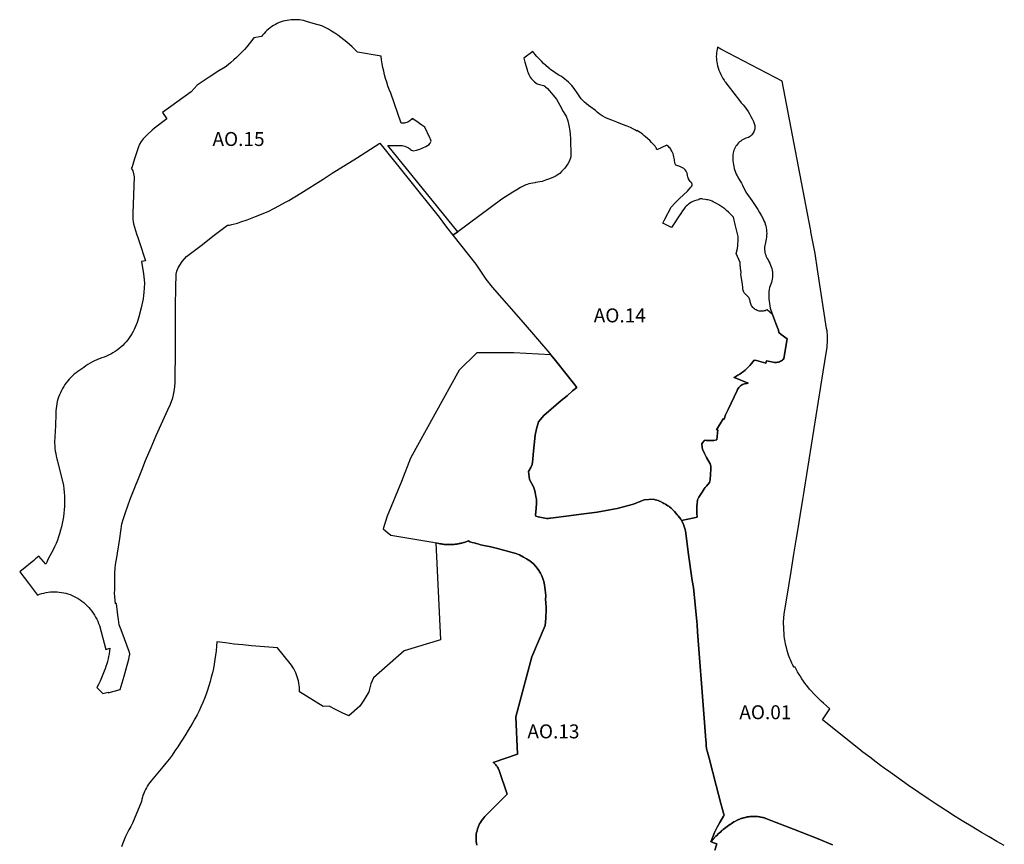
# Model space of a CAD drawing. Units: metres. Extents: x 577492 to 588069, y 4788533 to 4798017.
# Drawn here: x 580123 to 580829, y 4796457 to 4797049 of the extents above; entities that cross this region are included whole.
import ezdxf
from ezdxf.enums import TextEntityAlignment as Align

# ---------------------------------------------------------------- set-up
doc = ezdxf.new("R2010")
doc.units = ezdxf.units.M
doc.layers.add('EREMUAK_AMBITOS', color=190, linetype='Continuous')
doc.layers.add('EREMUAK_AMBITOS_TXT', color=190, linetype='Continuous')
doc.styles.add('Legend', font='calibri.ttf')

# ---------------------------------------------------------------- blocks, each defined once
blk = doc.blocks.new('EtiqAU')
at = {"style": 'Legend'}
blk.add_attdef('CODIGO', text='', height=10, dxfattribs=at).set_placement((-0.14, 0.06), align=Align.MIDDLE_CENTER)

msp = doc.modelspace()

# ---------------------------------------------------------------- linework, layer by layer
at = {"layer": 'EREMUAK_AMBITOS'}
for points in [[(580436.95, 4796896.67), (580386.82, 4796958.41), (580396.17, 4796958.54), (580397.11, 4796958.4), (580398.05, 4796958.2), (580398.96, 4796957.94), (580399.85, 4796957.61), (580400.73, 4796957.22), (580401.57, 4796956.77), (580402.37, 4796956.26), (580403.14, 4796955.7), (580403.87, 4796955.08), (580405.25, 4796954.72), (580407.46, 4796955.18), (580409.82, 4796955.89), (580414.13, 4796957.7), (580415.31, 4796958.44), (580416.42, 4796959.24), (580416.9, 4796959.9), (580417.06, 4796960.2), (580417.58, 4796961.05), (580417.78, 4796961.54), (580417.74, 4796962.3), (580417.45, 4796963.03), (580416.99, 4796963.88), (580413.37, 4796971.68), (580411.22, 4796973.13), (580411.21, 4796973.13), (580406.81, 4796976.1), (580406.8, 4796976.1), (580404.26, 4796977.81), (580403.74, 4796977.18), (580403.15, 4796976.6), (580402.52, 4796976.08), (580401.84, 4796975.63), (580401.12, 4796975.25), (580400.37, 4796974.93), (580399.59, 4796974.7), (580398.79, 4796974.54), (580397.98, 4796974.45), (580397.16, 4796974.45), (580396.35, 4796974.53), (580388.84, 4796996.05), (580387.83, 4796998.6), (580386.89, 4797001.17), (580386.02, 4797003.77), (580385.22, 4797006.4), (580384.49, 4797009.04), (580383.84, 4797011.7), (580383.25, 4797014.38), (580382.74, 4797017.07), (580382.3, 4797019.78), (580381.94, 4797022.49), (580365.12, 4797025.34), (580363.25, 4797027.24), (580361.31, 4797029.09), (580359.33, 4797030.88), (580357.3, 4797032.61), (580355.23, 4797034.29), (580353.1, 4797035.91), (580350.93, 4797037.47), (580348.72, 4797038.96), (580346.47, 4797040.4), (580344.18, 4797041.76), (580341.84, 4797043.07), (580339.48, 4797044.31), (580333.24, 4797045.82), (580329.27, 4797047.24), (580327.83, 4797047.65), (580326.39, 4797048), (580324.92, 4797048.27), (580323.45, 4797048.47), (580321.96, 4797048.6), (580320.48, 4797048.66), (580318.99, 4797048.65), (580317.5, 4797048.56), (580316.03, 4797048.41), (580314.55, 4797048.18), (580313.09, 4797047.89), (580311.65, 4797047.52), (580310.23, 4797047.08), (580308.83, 4797046.58), (580307.45, 4797046.01), (580306.14, 4797045.29), (580304.87, 4797044.52), (580303.62, 4797043.69), (580302.42, 4797042.81), (580301.26, 4797041.88), (580300.14, 4797040.89), (580299.05, 4797039.86), (580298.02, 4797038.79), (580297.03, 4797037.67), (580296.1, 4797036.5), (580290.67, 4797035.62), (580289.09, 4797033.47), (580287.44, 4797031.37), (580285.73, 4797029.3), (580283.96, 4797027.29), (580282.14, 4797025.33), (580280.27, 4797023.42), (580278.34, 4797021.57), (580276.35, 4797019.77), (580274.32, 4797018.03), (580272.24, 4797016.35), (580270.1, 4797014.73), (580265.64, 4797011.91), (580258.68, 4797007.42), (580250.1, 4797001.73), (580247.87, 4796999.38), (580245.74, 4796997.03), (580225.23, 4796982.06), (580228.24, 4796977.69), (580219.57, 4796970.96), (580217.83, 4796969.46), (580214.47, 4796966.38), (580211.42, 4796963.26), (580209.96, 4796961.41), (580208.74, 4796959.51), (580207.88, 4796957.44), (580207.18, 4796955.27), (580205.2, 4796948.88), (580203.09, 4796942.46), (580202.76, 4796942.25), (580204, 4796940.42), (580204.89, 4796935.99), (580203.98, 4796909.97), (580203.89, 4796908.05), (580203.88, 4796906.23), (580203.95, 4796905.31), (580204.13, 4796904), (580204.48, 4796902.3), (580205.05, 4796899.97), (580205.79, 4796897.47), (580206.64, 4796895.02), (580207.45, 4796892.51), (580208.37, 4796889.71), (580213.07, 4796875.68), (580210.17, 4796875.39), (580211.48, 4796866.52), (580212.09, 4796862.07), (580212.26, 4796859.81), (580211.78, 4796853.08), (580211.55, 4796850.83), (580211.35, 4796848.54), (580210.95, 4796846.37), (580209.83, 4796841.98), (580208.2, 4796835.74), (580206.95, 4796831.54), (580206.37, 4796829.87), (580205.71, 4796828.22), (580204.97, 4796826.61), (580204.17, 4796825.02), (580203.3, 4796823.48), (580202.36, 4796821.98), (580201.35, 4796820.52), (580200.28, 4796819.11), (580199.15, 4796817.74), (580197.95, 4796816.43), (580196.71, 4796815.17), (580195.41, 4796813.97), (580194.05, 4796812.83), (580192.64, 4796811.75), (580191.19, 4796810.73), (580189.69, 4796809.78), (580188.16, 4796808.9), (580186.58, 4796808.09), (580184.97, 4796807.34), (580183.33, 4796806.67), (580181.59, 4796806.15), (580179.88, 4796805.55), (580178.19, 4796804.88), (580176.52, 4796804.13), (580174.9, 4796803.32), (580173.31, 4796802.44), (580171.76, 4796801.5), (580170.25, 4796800.48), (580168.78, 4796799.41), (580167.36, 4796798.27), (580165.94, 4796797.4), (580164.56, 4796796.46), (580163.21, 4796795.47), (580161.92, 4796794.43), (580160.67, 4796793.32), (580159.47, 4796792.15), (580158.33, 4796790.94), (580157.23, 4796789.67), (580156.2, 4796788.36), (580155.23, 4796787.01), (580154.32, 4796785.61), (580153.47, 4796784.17), (580152.67, 4796782.7), (580151.96, 4796781.19), (580151.3, 4796779.66), (580150.71, 4796778.09), (580150.19, 4796776.5), (580149.75, 4796774.89), (580149.38, 4796773.27), (580149.07, 4796771.62), (580148.84, 4796769.97), (580148.68, 4796768.31), (580148.6, 4796766.64), (580148.59, 4796764.97), (580148.31, 4796752.37), (580148.09, 4796750.52), (580147.93, 4796748.66), (580147.86, 4796746.8), (580147.86, 4796744.95), (580147.93, 4796743.08), (580148.08, 4796741.23), (580148.31, 4796739.38), (580148.62, 4796737.54), (580149, 4796735.71), (580149.46, 4796733.91), (580149.99, 4796732.12), (580154.19, 4796714.76), (580154.5, 4796712.28), (580154.74, 4796709.79), (580154.9, 4796707.3), (580154.98, 4796704.8), (580154.98, 4796702.3), (580154.9, 4796699.8), (580154.73, 4796697.3), (580154.5, 4796694.82), (580154.18, 4796692.34), (580153.79, 4796689.87), (580153.31, 4796687.42), (580152.76, 4796684.98), (580152.13, 4796682.56), (580151.42, 4796680.16), (580150.64, 4796677.79), (580149.78, 4796675.44), (580148.85, 4796673.12), (580147.85, 4796670.83), (580146.78, 4796668.61), (580146.77, 4796668.57), (580145.62, 4796666.35), (580144.4, 4796664.17), (580143.11, 4796662.03), (580142.24, 4796659.82), (580141.58, 4796658.35), (580136.42, 4796664.1), (580134.03, 4796662.15), (580132.88, 4796661.01), (580122.78, 4796652.9), (580128.99, 4796644.77), (580135.58, 4796636.15), (580137.07, 4796636.71), (580138.59, 4796637.19), (580140.12, 4796637.6), (580141.68, 4796637.93), (580143.25, 4796638.19), (580144.84, 4796638.37), (580146.43, 4796638.47), (580148.02, 4796638.49), (580149.61, 4796638.43), (580151.2, 4796638.3), (580152.78, 4796638.08), (580154.35, 4796637.79), (580155.9, 4796637.43), (580157.42, 4796636.98), (580158.93, 4796636.46), (580160.41, 4796635.87), (580161.86, 4796635.21), (580163.28, 4796634.47), (580164.64, 4796633.67), (580166.05, 4796632.74), (580167.41, 4796631.75), (580168.72, 4796630.7), (580169.98, 4796629.58), (580171.19, 4796628.42), (580172.35, 4796627.19), (580173.44, 4796625.92), (580174.48, 4796624.6), (580175.45, 4796623.23), (580176.37, 4796621.82), (580177.22, 4796620.37), (580178, 4796618.88), (580178.71, 4796617.36), (580179.36, 4796615.8), (580179.93, 4796614.22), (580184.59, 4796597.05), (580187.35, 4796597.95), (580187.09, 4796595.88), (580186.83, 4796594.03), (580186.5, 4796592.19), (580186.12, 4796590.37), (580185.67, 4796588.56), (580185.16, 4796586.76), (580184.6, 4796584.98), (580183.97, 4796583.21), (580183.29, 4796581.47), (580182.4, 4796579.1), (580181.45, 4796576.75), (580180.43, 4796574.42), (580179.35, 4796572.13), (580178.21, 4796569.86), (580182.4, 4796565.57), (580186.17, 4796566.56), (580186.31, 4796566.05), (580194.9, 4796568.37), (580197.77, 4796578.02), (580199.19, 4796583.16), (580201.07, 4796590.25), (580201.61, 4796592.92), (580201.66, 4796593.57), (580201.67, 4796594.2), (580201.64, 4796594.56), (580201.59, 4796594.89), (580201.35, 4796595.68), (580196.23, 4796609.38), (580195.13, 4796612.29), (580194.16, 4796614.77), (580193.66, 4796618.55), (580193.27, 4796621.68), (580192.14, 4796630), (580191.6, 4796629.93), (580190.98, 4796635.2), (580190.87, 4796637.44), (580190.98, 4796640), (580191, 4796644.79), (580191.11, 4796651.53), (580191.35, 4796655.59), (580191.82, 4796659.44), (580192.26, 4796661.58), (580194.55, 4796676.81), (580196.01, 4796687.3), (580197.19, 4796691.05), (580198.63, 4796695.44), (580202.09, 4796704.85), (580202.97, 4796707.2), (580210.28, 4796725.73), (580213.08, 4796732.73), (580216.96, 4796741.98), (580220.68, 4796750.6), (580228.95, 4796768.91), (580230.82, 4796773.09), (580232.5, 4796777.58), (580233.37, 4796780.93), (580233.85, 4796783.48), (580234.12, 4796785.76), (580234.26, 4796788.24), (580234.48, 4796813.29), (580234.5, 4796820.81), (580234.59, 4796840.9), (580234.64, 4796846.23), (580234.75, 4796853.68), (580234.86, 4796858.73), (580234.93, 4796863.76), (580234.94, 4796866.25), (580235.55, 4796868.33), (580236.38, 4796870.79), (580239.26, 4796875.25), (580242.34, 4796878.96), (580252.81, 4796886.88), (580262.18, 4796894.08), (580269.94, 4796899.86), (580271.74, 4796901.24), (580271.88, 4796901.3), (580272.12, 4796901.36), (580273.22, 4796901.46), (580275.03, 4796901.77), (580279.02, 4796902.84), (580281.48, 4796903.63), (580285.9, 4796905.2), (580291.94, 4796907.47), (580301, 4796911.16), (580305.48, 4796913.45), (580313.8, 4796917.99), (580315.78, 4796919.09), (580324.32, 4796924.36), (580340.38, 4796934.38), (580346.99, 4796938.6), (580364.25, 4796949.5), (580380.96, 4796960.22), (580423.6, 4796907), (580428.9, 4796899.94), (580433.48, 4796894.11), (580436.95, 4796896.67), (580436.95, 4796896.67)], [(580673.11, 4796819.84), (580669.01, 4796823), (580667.3, 4796824.48), (580667.09, 4796826.03), (580665.13, 4796830.91), (580664.85, 4796831.62), (580662.63, 4796837.21), (580658.81, 4796840.64), (580658.14, 4796840.3), (580657.45, 4796840.03), (580656.73, 4796839.82), (580656, 4796839.68), (580655.26, 4796839.61), (580654.52, 4796839.6), (580653.78, 4796839.66), (580653.04, 4796839.78), (580652.33, 4796839.98), (580651.62, 4796840.23), (580650.96, 4796840.55), (580650.31, 4796840.93), (580649.69, 4796841.36), (580649.11, 4796841.84), (580648.57, 4796842.37), (580648.1, 4796842.95), (580647.8, 4796843.39), (580647.67, 4796843.57), (580647.31, 4796844.23), (580647.02, 4796844.93), (580646.78, 4796845.65), (580646.63, 4796846.38), (580646.54, 4796847.13), (580646.41, 4796847.76), (580646.22, 4796848.37), (580645.97, 4796848.96), (580645.65, 4796849.52), (580645.28, 4796850.04), (580644.84, 4796850.51), (580644.36, 4796850.94), (580643.84, 4796851.31), (580643.32, 4796851.76), (580642.86, 4796852.26), (580642.45, 4796852.81), (580642.09, 4796853.4), (580641.8, 4796854.02), (580641.58, 4796854.67), (580641.42, 4796855.33), (580641.33, 4796856.01), (580641.32, 4796856.7), (580641.14, 4796858.99), (580639.92, 4796865.88), (580640.16, 4796867.5), (580639.73, 4796870.43), (580639.82, 4796870.79), (580639.82, 4796871.05), (580639.66, 4796871.69), (580639.6, 4796871.84), (580639.5, 4796874.51), (580636.71, 4796881.07), (580637.48, 4796884.7), (580637.89, 4796886.79), (580638.04, 4796891.02), (580638.01, 4796893.19), (580638.17, 4796893.23), (580635.92, 4796901.82), (580634.67, 4796906.99), (580633.52, 4796908.3), (580632.31, 4796909.55), (580631.04, 4796910.76), (580629.74, 4796911.92), (580628.39, 4796913.02), (580627, 4796914.07), (580625.56, 4796915.07), (580624.09, 4796916), (580622.58, 4796916.88), (580622.56, 4796916.89), (580620.18, 4796918.15), (580619.38, 4796918.51), (580618.13, 4796918.96), (580617.17, 4796919.22), (580616.25, 4796919.42), (580615.66, 4796919.53), (580614.51, 4796919.77), (580612.77, 4796920.08), (580612.04, 4796920.15), (580611.23, 4796920.2), (580610.69, 4796920.16), (580609.79, 4796920.01), (580609.88, 4796919.54), (580608.45, 4796919.3), (580606.81, 4796918.8), (580605.64, 4796918.33), (580604.5, 4796917.74), (580602.6, 4796916.53), (580601.68, 4796915.8), (580600.78, 4796915.04), (580599.97, 4796914.22), (580598.98, 4796912.91), (580598.08, 4796911.66), (580596.86, 4796909.78), (580595.74, 4796907.95), (580591.23, 4796901.06), (580590.32, 4796899.77), (580589.4, 4796900.24), (580584.11, 4796902.8), (580585.48, 4796905.56), (580589.93, 4796914.23), (580592.54, 4796917.18), (580595.89, 4796920.55), (580601.7, 4796925.69), (580604.18, 4796928.49), (580604.85, 4796929.36), (580605.04, 4796930.05), (580605.04, 4796930.7), (580604.88, 4796931.28), (580604.5, 4796931.84), (580604.06, 4796932.21), (580603.68, 4796932.66), (580603.17, 4796933.47), (580602.51, 4796934.64), (580602.01, 4796936.02), (580601.81, 4796937.04), (580601.4, 4796938.64), (580601.07, 4796939.51), (580600.66, 4796940.18), (580600.07, 4796940.97), (580599.08, 4796942.06), (580597.67, 4796942.71), (580596.25, 4796943.31), (580594.8, 4796943.87), (580593.34, 4796944.37), (580592.72, 4796945.75), (580592.45, 4796948.26), (580592.26, 4796949.32), (580592.01, 4796950.38), (580591.7, 4796951.43), (580591.32, 4796952.45), (580590.88, 4796953.45), (580590.38, 4796954.42), (580590.05, 4796955.15), (580589.65, 4796955.85), (580589.19, 4796956.5), (580588.66, 4796957.11), (580588.08, 4796957.67), (580587.45, 4796958.16), (580586.78, 4796958.6), (580579.66, 4796955.34), (580579.6, 4796955.84), (580579.43, 4796956.46), (580579.1, 4796957.13), (580578.43, 4796958), (580577.31, 4796959.22), (580575.87, 4796960.72), (580574.86, 4796961.72), (580571.29, 4796964.8), (580570.69, 4796965.33), (580569.6, 4796966.32), (580568.47, 4796967.33), (580567.79, 4796967.79), (580565.47, 4796969.15), (580565.29, 4796968.85), (580564.01, 4796969.67), (580562.96, 4796970.27), (580560.73, 4796971.33), (580558.36, 4796972.27), (580555.13, 4796973.58), (580550.94, 4796975.31), (580547.45, 4796976.67), (580544.78, 4796977.66), (580543.06, 4796978.35), (580540.55, 4796979.74), (580538.3, 4796981.25), (580536.99, 4796982.35), (580535.73, 4796983.5), (580533.97, 4796984.64), (580530.61, 4796987.15), (580527.73, 4796989.52), (580525.57, 4796991.85), (580522.55, 4796996.14), (580520.87, 4796998.72), (580519.8, 4797000.21), (580518.68, 4797001.5), (580517.51, 4797002.73), (580516.28, 4797003.91), (580515, 4797005.04), (580514.88, 4797005.13), (580513.67, 4797006.11), (580512.3, 4797007.13), (580510.89, 4797008.07), (580509.43, 4797008.95), (580507.5, 4797010.18), (580505.62, 4797011.47), (580503.77, 4797012.83), (580502.95, 4797013.47), (580501.97, 4797014.24), (580500.22, 4797015.72), (580498.53, 4797017.26), (580496.89, 4797018.85), (580495.3, 4797020.5), (580493.78, 4797022.21), (580492.31, 4797023.96), (580490.9, 4797025.77), (580484.44, 4797021.02), (580485.16, 4797018.25), (580486.63, 4797012.66), (580486.95, 4797011.56), (580487.35, 4797010.49), (580487.82, 4797009.46), (580488.37, 4797008.45), (580488.98, 4797007.48), (580489.65, 4797006.55), (580490.39, 4797005.67), (580491.18, 4797004.85), (580492.03, 4797004.08), (580492.93, 4797003.37), (580493.87, 4797002.72), (580495.6, 4797002.28), (580497.48, 4797001.73), (580498.58, 4797001.37), (580499.42, 4797000.93), (580499.91, 4797000.6), (580501.3, 4796999.38), (580502.78, 4796997.7), (580505.2, 4796994.83), (580507.69, 4796991.6), (580510.12, 4796987.48), (580512.61, 4796982.87), (580513.86, 4796981.03), (580514.74, 4796979.52), (580515.98, 4796976.07), (580516.71, 4796972.89), (580517.28, 4796968.99), (580517.61, 4796966.31), (580517.77, 4796963.57), (580517.83, 4796960.91), (580517.8, 4796959), (580517.9, 4796958.25), (580517.98, 4796956.35), (580517.97, 4796953.61), (580518.07, 4796952.05), (580517.95, 4796950.4), (580517.51, 4796948.88), (580516.77, 4796947), (580515.91, 4796945.42), (580514.81, 4796943.62), (580513.7, 4796942.18), (580511.44, 4796939.72), (580510.07, 4796938.44), (580508.34, 4796937.23), (580506.92, 4796936.29), (580505.72, 4796935.75), (580502.8, 4796934.61), (580502.01, 4796934.35), (580499.91, 4796933.52), (580497.39, 4796932.76), (580492.76, 4796931.86), (580492.24, 4796931.77), (580490.75, 4796931.51), (580489.39, 4796931.19), (580487.96, 4796930.96), (580486.82, 4796930.59), (580485.83, 4796930.31), (580484.78, 4796929.84), (580484.76, 4796929.83), (580481.98, 4796928.3), (580479.23, 4796926.73), (580476.5, 4796925.1), (580473.8, 4796923.42), (580471.15, 4796921.7), (580468.52, 4796919.92), (580436.95, 4796896.67), (580436.95, 4796896.67), (580433.48, 4796894.11), (580449.82, 4796873.34), (580457.11, 4796862.52), (580461.55, 4796856.9), (580483.8, 4796831.66), (580502.91, 4796809.24), (580503.7, 4796808.27), (580506.99, 4796804.26), (580515.5, 4796793.85), (580519.98, 4796787.95), (580522.24, 4796784.86), (580519.32, 4796782.45), (580515.51, 4796778.91), (580511.09, 4796775.7), (580498.66, 4796764.91), (580494.83, 4796760.33), (580493.32, 4796755.3), (580492.48, 4796750.77), (580491.07, 4796736.81), (580490.74, 4796733.29), (580490.39, 4796729.77), (580489.4, 4796727.58), (580487.72, 4796724.8), (580488.47, 4796718.88), (580491.33, 4796713.75), (580492.15, 4796710.78), (580492.46, 4796709.6), (580492.76, 4796708.26), (580493.02, 4796706.88), (580493.17, 4796705.79), (580493.31, 4796704.6), (580493.4, 4796703.58), (580493.51, 4796701.81), (580493.23, 4796698.58), (580493.27, 4796698.35), (580492.62, 4796693.34), (580492.89, 4796692.75), (580494.62, 4796692.29), (580498.3, 4796691.41), (580499.47, 4796691.25), (580500.51, 4796691.15), (580501.37, 4796691.13), (580502.05, 4796691.15), (580502.95, 4796691.24), (580503.57, 4796691.35), (580505.43, 4796691.53), (580516.71, 4796693.04), (580525.44, 4796694.05), (580537.04, 4796695.68), (580546.11, 4796697.28), (580551.27, 4796698.31), (580562.99, 4796701.37), (580570.55, 4796704.43), (580577.14, 4796704.85), (580578.51, 4796704.51), (580579.69, 4796704.19), (580580.61, 4796703.88), (580581.67, 4796703.48), (580582.28, 4796703.18), (580583.93, 4796702.35), (580584.79, 4796701.89), (580585.97, 4796701.23), (580587.01, 4796700.59), (580587.62, 4796700.21), (580588.26, 4796699.77), (580588.89, 4796699.31), (580589.91, 4796698.51), (580590.69, 4796697.82), (580591.26, 4796697.28), (580591.71, 4796696.82), (580592.48, 4796695.98), (580594.39, 4796693.74), (580595.04, 4796692.92), (580596.84, 4796690.48), (580597.34, 4796689.67), (580606.57, 4796691.59), (580608.62, 4796692.01), (580608.49, 4796694.96), (580608.45, 4796698.94), (580608.52, 4796700.66), (580608.56, 4796701.37), (580608.64, 4796702.13), (580608.78, 4796703.01), (580608.55, 4796703.08), (580608.78, 4796703.87), (580608.99, 4796704.49), (580609.19, 4796705.01), (580609.41, 4796705.48), (580609.61, 4796705.87), (580609.91, 4796706.38), (580612.21, 4796709.98), (580613.01, 4796711.18), (580613.74, 4796712.19), (580614.49, 4796713.16), (580615.26, 4796714.11), (580617.52, 4796716.82), (580618.04, 4796718.85), (580618.47, 4796726.33), (580618.52, 4796727.97), (580618.46, 4796728.44), (580617.87, 4796730.23), (580615.39, 4796734.74), (580613.97, 4796737.75), (580612.51, 4796740.63), (580612.21, 4796741.89), (580612.03, 4796744.61), (580612.04, 4796744.61), (580612.5, 4796745.24), (580613.75, 4796746.72), (580614.42, 4796747.3), (580615.14, 4796747.03), (580617.51, 4796746.87), (580620.49, 4796746.94), (580622.65, 4796747.42), (580623.53, 4796754.52), (580622.58, 4796754.64), (580627.4, 4796762.58), (580628.03, 4796762.2), (580628.95, 4796765.37), (580630.87, 4796769.28), (580637.23, 4796782.9), (580637.61, 4796783.63), (580638.06, 4796784.32), (580638.58, 4796784.97), (580639.15, 4796785.57), (580639.77, 4796786.11), (580640.45, 4796786.59), (580641.16, 4796787), (580641.91, 4796787.35), (580642.69, 4796787.62), (580643.49, 4796787.82), (580644.31, 4796787.94), (580645.14, 4796787.99), (580635.97, 4796791.8), (580634.97, 4796792.22), (580636.41, 4796792.95), (580637.81, 4796793.74), (580639.19, 4796794.57), (580640.52, 4796795.48), (580641.81, 4796796.45), (580643.06, 4796797.47), (580644.27, 4796798.54), (580645.42, 4796799.67), (580646.53, 4796800.84), (580647.58, 4796802.06), (580648.58, 4796803.33), (580649.52, 4796804.64), (580651.2, 4796804.2), (580657.95, 4796802.45), (580658.29, 4796804.15), (580663.27, 4796803.08), (580664.03, 4796802.95), (580664.79, 4796802.9), (580665.56, 4796802.93), (580666.32, 4796803.03), (580667.07, 4796803.2), (580667.79, 4796803.45), (580668.5, 4796803.77), (580669.16, 4796804.15), (580669.78, 4796804.6), (580670.03, 4796804.82), (580670.36, 4796805.11), (580670.89, 4796805.67), (580673.11, 4796819.84)]]:
    msp.add_lwpolyline(points, close=True, dxfattribs=at)
for points in [[(580828.92, 4796456.5), (580823.57, 4796459.52), (580818.04, 4796462.7), (580812.49, 4796465.97), (580809.41, 4796467.81), (580805.25, 4796470.33), (580799.83, 4796473.65), (580793.68, 4796477.49), (580786.85, 4796481.85), (580780.16, 4796486.18), (580774.24, 4796490.09), (580767.68, 4796494.48), (580760.28, 4796499.5), (580747.3, 4796508.82), (580742.81, 4796512.06), (580740.15, 4796514), (580737.07, 4796516.29), (580732.42, 4796519.81), (580727.54, 4796523.58), (580724.51, 4796525.98), (580700.96, 4796544.81), (580698.61, 4796546.76), (580703.78, 4796554.67), (580701.42, 4796556.66), (580699.15, 4796558.64), (580697.58, 4796560.06), (580696.06, 4796561.51), (580695.01, 4796562.58), (580693.57, 4796564.1), (580689.31, 4796568.78), (580687.98, 4796570.32), (580686.99, 4796571.52), (580685.86, 4796573.03), (580684.92, 4796574.35), (580683.75, 4796576.14), (580682.7, 4796577.81), (580682.48, 4796578.18), (580681.88, 4796579.16), (580680.69, 4796581.2), (580678.83, 4796584.49), (580678.37, 4796584.19), (580677.25, 4796585.96), (580676.51, 4796587.35), (580675.48, 4796589.63), (580675.04, 4796590.68), (580674.23, 4796593.15), (580673.27, 4796596.33), (580672.64, 4796598.6), (580672.62, 4796598.66), (580672.08, 4796601), (580671.7, 4796602.94), (580671.36, 4796604.98), (580671.14, 4796607), (580670.93, 4796609.05), (580670.85, 4796610.73), (580670.75, 4796613.59), (580670.67, 4796615.22), (580670.64, 4796616.66), (580670.8, 4796619.89), (580671.14, 4796622.44), (580674.35, 4796642.77), (580676.01, 4796653.1), (580677.03, 4796659.24), (580678.07, 4796665.48), (580679.69, 4796675.4), (580681.11, 4796683.95), (580682.55, 4796692.94), (580684.41, 4796704.7), (580685.32, 4796710.31), (580685.55, 4796711.98), (580699.1, 4796796.25), (580701.45, 4796810.97), (580701.77, 4796813.72), (580701.95, 4796815.57), (580702.06, 4796817.11), (580702.16, 4796818.8), (580702.18, 4796820.35), (580702.16, 4796821.69), (580702.08, 4796823.03), (580701.95, 4796824.28), (580701.77, 4796825.57), (580701.51, 4796827.14), (580695.02, 4796869.45), (580693.19, 4796881.11), (580690.25, 4796896.56), (580690.09, 4796897.58), (580689.9, 4796898.59), (580669.68, 4797004.55), (580625.51, 4797027.6), (580623.2, 4797028.93), (580622.9, 4797027.62), (580622.67, 4797026.29), (580622.5, 4797024.96), (580622.4, 4797023.62), (580622.38, 4797022.27), (580622.42, 4797020.93), (580622.54, 4797019.58), (580622.71, 4797018.25), (580622.96, 4797016.93), (580623.27, 4797015.62), (580623.75, 4797014.05), (580624.29, 4797012.5), (580624.9, 4797010.98), (580625.58, 4797009.48), (580626.32, 4797008.02), (580627.12, 4797006.59), (580627.99, 4797005.19), (580628.56, 4797004.35), (580628.91, 4797003.83), (580629.89, 4797002.52), (580630.92, 4797001.25), (580638.92, 4796990.63), (580640.28, 4796989.16), (580641.58, 4796987.64), (580642.83, 4796986.08), (580644.01, 4796984.46), (580645.13, 4796982.8), (580646.18, 4796981.1), (580647.17, 4796979.36), (580648.08, 4796977.58), (580648.93, 4796975.77), (580649.28, 4796975.06), (580649.56, 4796974.32), (580649.77, 4796973.56), (580649.91, 4796972.79), (580649.98, 4796972), (580649.97, 4796971.21), (580649.9, 4796970.42), (580649.74, 4796969.65), (580649.51, 4796968.89), (580649.21, 4796968.16), (580648.85, 4796967.46), (580648.43, 4796966.8), (580647.93, 4796966.18), (580647.4, 4796965.6), (580646.8, 4796965.08), (580646.16, 4796964.62), (580645.48, 4796964.22), (580644.48, 4796963.96), (580643.5, 4796963.63), (580642.56, 4796963.23), (580641.63, 4796962.76), (580640.75, 4796962.23), (580639.91, 4796961.64), (580639.11, 4796960.99), (580638.35, 4796960.29), (580637.65, 4796959.53), (580637.01, 4796958.73), (580636.41, 4796957.88), (580635.89, 4796957), (580635.42, 4796956.08), (580635.02, 4796955.13), (580634.69, 4796954.15), (580634.43, 4796953.16), (580634.27, 4796951.75), (580634.19, 4796950.34), (580634.18, 4796948.92), (580634.24, 4796947.51), (580634.38, 4796946.1), (580634.59, 4796944.7), (580634.87, 4796943.32), (580635.23, 4796941.95), (580635.65, 4796940.6), (580636.13, 4796939.27), (580636.69, 4796937.97), (580637.32, 4796936.7), (580638.51, 4796934.51), (580640.37, 4796931.38), (580641.09, 4796929.96), (580643.64, 4796924.95), (580647.84, 4796919.07), (580649.33, 4796916.93), (580650.76, 4796914.77), (580652.15, 4796912.57), (580653.47, 4796910.33), (580654.75, 4796908.07), (580655.97, 4796905.77), (580656.55, 4796904.56), (580657.06, 4796903.32), (580657.5, 4796902.05), (580657.86, 4796900.75), (580658.14, 4796899.44), (580658.35, 4796898.11), (580658.48, 4796896.77), (580658.52, 4796895.43), (580658.49, 4796894.08), (580658.39, 4796892.74), (580658.2, 4796891.42), (580657.93, 4796890.1), (580657.32, 4796887.78), (580657.11, 4796886.74), (580656.99, 4796885.68), (580656.94, 4796884.62), (580656.97, 4796883.56), (580657.08, 4796882.51), (580657.27, 4796881.47), (580657.54, 4796880.44), (580657.88, 4796879.43), (580658.28, 4796878.51), (580658.28, 4796878.51), (580658.3, 4796878.46), (580658.79, 4796877.52), (580659.49, 4796876.38), (580660.14, 4796875.21), (580660.73, 4796874), (580661.26, 4796872.78), (580661.73, 4796871.52), (580662.14, 4796870.25), (580662.49, 4796868.95), (580662.64, 4796867.71), (580662.72, 4796866.45), (580662.73, 4796865.2), (580662.65, 4796863.95), (580662.49, 4796862.7), (580662.25, 4796861.47), (580661.94, 4796860.25), (580661.55, 4796859.06), (580661.08, 4796857.89), (580660.55, 4796856.76), (580660.29, 4796855.12), (580660.12, 4796853.47), (580660.02, 4796851.81), (580660, 4796850.15), (580660.06, 4796848.49), (580660.19, 4796846.83), (580660.41, 4796845.19), (580660.7, 4796843.55), (580661.07, 4796841.93), (580661.52, 4796840.34), (580662.63, 4796837.21), (580664.85, 4796831.62), (580665.13, 4796830.91), (580667.09, 4796826.03), (580667.3, 4796824.48), (580669.01, 4796823), (580673.11, 4796819.84), (580670.89, 4796805.67), (580670.36, 4796805.11), (580670.03, 4796804.82), (580669.78, 4796804.6), (580669.16, 4796804.15), (580668.5, 4796803.77), (580667.79, 4796803.45), (580667.07, 4796803.2), (580666.32, 4796803.03), (580665.56, 4796802.93), (580664.79, 4796802.9), (580664.03, 4796802.95), (580663.27, 4796803.08), (580658.29, 4796804.15), (580657.95, 4796802.45), (580651.2, 4796804.2), (580649.52, 4796804.64), (580648.58, 4796803.33), (580647.58, 4796802.06), (580646.53, 4796800.84), (580645.42, 4796799.67), (580644.27, 4796798.54), (580643.06, 4796797.47), (580641.81, 4796796.45), (580640.52, 4796795.48), (580639.19, 4796794.57), (580637.81, 4796793.74), (580636.41, 4796792.95), (580634.97, 4796792.22), (580635.97, 4796791.8), (580645.14, 4796787.99), (580644.31, 4796787.94), (580643.49, 4796787.82), (580642.69, 4796787.62), (580641.91, 4796787.35), (580641.16, 4796787), (580640.45, 4796786.59), (580639.77, 4796786.11), (580639.15, 4796785.57), (580638.58, 4796784.97), (580638.06, 4796784.32), (580637.61, 4796783.63), (580637.23, 4796782.9), (580630.87, 4796769.28), (580628.95, 4796765.37), (580628.03, 4796762.2), (580627.4, 4796762.58), (580622.58, 4796754.64), (580623.53, 4796754.52), (580622.65, 4796747.42), (580620.49, 4796746.94), (580617.51, 4796746.87), (580615.14, 4796747.03), (580614.42, 4796747.3), (580613.75, 4796746.72), (580612.5, 4796745.24), (580612.04, 4796744.61), (580612.03, 4796744.61), (580612.21, 4796741.89), (580612.51, 4796740.63), (580613.97, 4796737.75), (580615.39, 4796734.74), (580617.87, 4796730.23), (580618.46, 4796728.44), (580618.52, 4796727.97), (580618.47, 4796726.33), (580618.04, 4796718.85), (580617.52, 4796716.82), (580615.26, 4796714.11), (580614.49, 4796713.16), (580613.74, 4796712.19), (580613.01, 4796711.18), (580612.21, 4796709.98), (580609.91, 4796706.38), (580609.61, 4796705.87), (580609.41, 4796705.48), (580609.19, 4796705.01), (580608.99, 4796704.49), (580608.78, 4796703.87), (580608.55, 4796703.08), (580608.78, 4796703.01), (580608.64, 4796702.13), (580608.56, 4796701.37), (580608.52, 4796700.66), (580608.45, 4796698.94), (580608.49, 4796694.96), (580608.62, 4796692.01), (580606.57, 4796691.59), (580597.34, 4796689.67), (580598.3, 4796687.84), (580598.73, 4796686.74), (580599.23, 4796685.39), (580599.75, 4796683.84), (580600.19, 4796682.3), (580600.47, 4796680.6), (580602.11, 4796666.89), (580605.18, 4796646.63), (580605.93, 4796641.54), (580608.36, 4796617.3), (580608.53, 4796614.78), (580608.81, 4796609.75), (580613.38, 4796550.9), (580614.92, 4796532.04), (580614.99, 4796530.51), (580615.09, 4796528.98), (580615.2, 4796527.71), (580615.33, 4796526.7), (580615.45, 4796525.91), (580615.61, 4796525.09), (580615.79, 4796524.24), (580616, 4796523.4), (580616.46, 4796521.72), (580617.23, 4796519.22), (580622.21, 4796499.59), (580625.64, 4796486.74), (580626.86, 4796482.28), (580627.59, 4796479.79), (580627.97, 4796478.35), (580627.87, 4796478.18), (580627.63, 4796477.62), (580625, 4796473.16), (580623.09, 4796469.72), (580621.16, 4796465.94), (580618.65, 4796459.67), (580618.48, 4796459.27), (580620.06, 4796461.07), (580622.09, 4796463.22), (580622.92, 4796464.05), (580623.77, 4796464.87), (580624.64, 4796465.67), (580625.52, 4796466.46), (580626.41, 4796467.23), (580626.81, 4796467.57), (580627.32, 4796467.99), (580628.24, 4796468.73), (580629.17, 4796469.45), (580630.11, 4796470.16), (580631.07, 4796470.85), (580632.04, 4796471.53), (580632.35, 4796471.73), (580633.02, 4796472.18), (580634.01, 4796472.83), (580635.02, 4796473.45), (580635.71, 4796473.86), (580636.13, 4796474.09), (580636.55, 4796474.32), (580636.97, 4796474.53), (580637.4, 4796474.74), (580637.83, 4796474.94), (580637.87, 4796474.96), (580638.27, 4796475.14), (580638.7, 4796475.33), (580639.14, 4796475.5), (580639.59, 4796475.68), (580640.03, 4796475.84), (580640.48, 4796476), (580640.93, 4796476.14), (580641.38, 4796476.28), (580641.85, 4796476.42), (580642.3, 4796476.54), (580642.76, 4796476.66), (580643.23, 4796476.77), (580643.69, 4796476.87), (580644.16, 4796476.96), (580644.62, 4796477.04), (580645.09, 4796477.12), (580645.56, 4796477.18), (580646.04, 4796477.24), (580646.51, 4796477.29), (580646.98, 4796477.34), (580647.46, 4796477.37), (580647.93, 4796477.4), (580648.41, 4796477.41), (580648.89, 4796477.42), (580649.36, 4796477.43), (580649.84, 4796477.42), (580650.31, 4796477.4), (580650.78, 4796477.38), (580651.26, 4796477.35), (580651.73, 4796477.31), (580652.21, 4796477.26), (580653.15, 4796477.14), (580653.62, 4796477.06), (580654.09, 4796476.98), (580654.56, 4796476.89), (580655.48, 4796476.69), (580655.95, 4796476.57), (580656.41, 4796476.45), (580656.86, 4796476.32), (580657.32, 4796476.18), (580657.77, 4796476.04), (580658.22, 4796475.88), (580658.67, 4796475.72), (580659.11, 4796475.55), (580677.69, 4796468.29), (580683.33, 4796466.06), (580695.47, 4796461.3), (580705.68, 4796457.07)], [(580621.32, 4796453.2), (580622.71, 4796457.79), (580621.28, 4796458.29), (580621.03, 4796458.37), (580618.75, 4796459.17), (580618.48, 4796459.27), (580618.65, 4796459.67), (580621.16, 4796465.94), (580623.09, 4796469.72), (580625, 4796473.16), (580627.63, 4796477.62), (580627.87, 4796478.18), (580627.97, 4796478.35), (580627.97, 4796478.35), (580627.59, 4796479.79), (580626.86, 4796482.28), (580625.64, 4796486.74), (580622.21, 4796499.59), (580617.23, 4796519.22), (580616.46, 4796521.72), (580616, 4796523.4), (580615.79, 4796524.24), (580615.61, 4796525.09), (580615.45, 4796525.91), (580615.33, 4796526.7), (580615.2, 4796527.71), (580615.09, 4796528.98), (580614.99, 4796530.51), (580614.92, 4796532.04), (580613.38, 4796550.9), (580608.81, 4796609.75), (580608.53, 4796614.78), (580608.36, 4796617.3), (580605.93, 4796641.54), (580605.18, 4796646.63), (580602.11, 4796666.89), (580600.47, 4796680.6), (580600.19, 4796682.3), (580599.75, 4796683.84), (580599.23, 4796685.39), (580598.73, 4796686.74), (580598.3, 4796687.84), (580597.34, 4796689.67), (580596.84, 4796690.48), (580595.04, 4796692.92), (580594.39, 4796693.74), (580592.48, 4796695.98), (580591.71, 4796696.82), (580591.26, 4796697.28), (580590.69, 4796697.82), (580589.91, 4796698.51), (580588.89, 4796699.31), (580588.26, 4796699.77), (580587.62, 4796700.21), (580587.01, 4796700.59), (580585.97, 4796701.23), (580584.79, 4796701.89), (580583.93, 4796702.35), (580582.28, 4796703.18), (580581.67, 4796703.48), (580580.61, 4796703.88), (580579.69, 4796704.19), (580578.51, 4796704.51), (580577.14, 4796704.85), (580570.55, 4796704.43), (580562.99, 4796701.37), (580551.27, 4796698.31), (580546.11, 4796697.28), (580537.04, 4796695.68), (580525.44, 4796694.05), (580516.71, 4796693.04), (580505.43, 4796691.53), (580503.57, 4796691.35), (580502.95, 4796691.24), (580502.05, 4796691.15), (580501.37, 4796691.13), (580500.51, 4796691.15), (580499.47, 4796691.25), (580498.3, 4796691.41), (580494.62, 4796692.29), (580492.89, 4796692.75), (580492.62, 4796693.34), (580493.27, 4796698.35), (580493.23, 4796698.58), (580493.51, 4796701.81), (580493.4, 4796703.58), (580493.31, 4796704.6), (580493.17, 4796705.79), (580493.02, 4796706.88), (580492.76, 4796708.26), (580492.46, 4796709.6), (580492.15, 4796710.78), (580491.33, 4796713.75), (580488.47, 4796718.88), (580487.72, 4796724.8), (580489.4, 4796727.58), (580490.39, 4796729.77), (580490.74, 4796733.29), (580491.07, 4796736.81), (580492.48, 4796750.77), (580493.32, 4796755.3), (580494.83, 4796760.33), (580498.66, 4796764.91), (580511.09, 4796775.7), (580515.51, 4796778.91), (580519.32, 4796782.45), (580522.24, 4796784.86), (580519.98, 4796787.95), (580515.5, 4796793.85), (580506.99, 4796804.26), (580503.7, 4796808.27), (580477.26, 4796809.93), (580477.25, 4796809.93), (580450.55, 4796809.93), (580438.02, 4796797.41), (580403.1, 4796734.18), (580396.61, 4796717.54), (580386.34, 4796692.68), (580383.41, 4796683.65), (580385.08, 4796682.27), (580389.01, 4796678.99), (580419.16, 4796673.98), (580421.18, 4796673.57), (580423.46, 4796673.11), (580424.06, 4796672.98), (580424.67, 4796672.86), (580425.27, 4796672.76), (580425.88, 4796672.66), (580426.48, 4796672.58), (580427.09, 4796672.5), (580427.7, 4796672.44), (580428.31, 4796672.39), (580428.93, 4796672.35), (580429.54, 4796672.32), (580430.15, 4796672.29), (580430.77, 4796672.28), (580431.38, 4796672.29), (580431.99, 4796672.3), (580432.61, 4796672.32), (580432.84, 4796672.34), (580433.22, 4796672.35), (580433.83, 4796672.4), (580434.44, 4796672.45), (580435.05, 4796672.52), (580435.66, 4796672.59), (580436.26, 4796672.68), (580436.87, 4796672.77), (580437.47, 4796672.88), (580438.07, 4796673), (580438.68, 4796673.13), (580439.27, 4796673.27), (580439.86, 4796673.42), (580440.46, 4796673.58), (580441.05, 4796673.75), (580441.64, 4796673.93), (580442.21, 4796674.12), (580442.8, 4796674.32), (580443.37, 4796674.53), (580443.95, 4796674.75), (580444.62, 4796675.02), (580445.55, 4796674.37), (580447.26, 4796673.81), (580448.73, 4796673.53), (580450.14, 4796673.18), (580450.14, 4796673.18), (580450.29, 4796673.15), (580451.97, 4796672.56), (580453.21, 4796672.14), (580454.53, 4796671.8), (580460.58, 4796670.75), (580465.53, 4796669.53), (580478.61, 4796665.87), (580481.14, 4796665.04), (580484.05, 4796663.43), (580486.27, 4796662.06), (580488.75, 4796660.66), (580491.24, 4796658.61), (580493.05, 4796656.71), (580494.72, 4796654.45), (580496.39, 4796651.78), (580497.02, 4796650.41), (580498.03, 4796647.9), (580498.63, 4796645.97), (580499.24, 4796643.47), (580499.44, 4796641.67), (580499.84, 4796637.95), (580500.01, 4796635.66), (580499.97, 4796632.88), (580500.11, 4796630.71), (580500.39, 4796627.1), (580500.28, 4796624.04), (580500.18, 4796621.33), (580500.2, 4796619.59), (580499.98, 4796617.04), (580499.63, 4796614.34), (580489.96, 4796591.8), (580478.52, 4796548.78), (580479.88, 4796522.03), (580462.45, 4796515.99), (580462.73, 4796515.78), (580463.3, 4796515.29), (580463.72, 4796514.9), (580464.25, 4796514.35), (580464.8, 4796513.71), (580465.17, 4796513.21), (580465.51, 4796512.68), (580465.93, 4796511.95), (580466.21, 4796511.38), (580466.37, 4796510.99), (580466.61, 4796510.31), (580472.39, 4796493.36), (580461.34, 4796482.32), (580456.45, 4796477.28), (580455.57, 4796476.32), (580454.74, 4796475.31), (580453.98, 4796474.26), (580453.28, 4796473.16), (580452.64, 4796472.02), (580452.07, 4796470.85), (580451.57, 4796469.65), (580451.14, 4796468.43), (580450.78, 4796467.18), (580450.49, 4796465.91), (580450.27, 4796464.62), (580450.13, 4796463.33), (580450.07, 4796462.04), (580450.08, 4796460.74), (580450.16, 4796459.44), (580450.32, 4796458.15), (580450.55, 4796456.86)], [(580450.55, 4796456.86), (580450.32, 4796458.15), (580450.16, 4796459.44), (580450.08, 4796460.74), (580450.07, 4796462.04), (580450.13, 4796463.33), (580450.27, 4796464.62), (580450.49, 4796465.91), (580450.78, 4796467.18), (580451.14, 4796468.43), (580451.57, 4796469.65), (580452.07, 4796470.85), (580452.64, 4796472.02), (580453.28, 4796473.16), (580453.98, 4796474.26), (580454.74, 4796475.31), (580455.57, 4796476.32), (580456.45, 4796477.28), (580461.34, 4796482.32), (580472.39, 4796493.36), (580466.61, 4796510.31), (580466.37, 4796510.99), (580466.21, 4796511.38), (580465.93, 4796511.95), (580465.51, 4796512.68), (580465.17, 4796513.21), (580464.8, 4796513.71), (580464.25, 4796514.35), (580463.72, 4796514.9), (580463.3, 4796515.29), (580462.73, 4796515.78), (580462.45, 4796515.99), (580479.88, 4796522.03), (580478.52, 4796548.78), (580489.96, 4796591.8), (580499.63, 4796614.34), (580499.98, 4796617.04), (580500.2, 4796619.59), (580500.18, 4796621.33), (580500.28, 4796624.04), (580500.39, 4796627.1), (580500.11, 4796630.71), (580499.97, 4796632.88), (580500.01, 4796635.66), (580499.84, 4796637.95), (580499.44, 4796641.67), (580499.24, 4796643.47), (580498.63, 4796645.97), (580498.03, 4796647.9), (580497.02, 4796650.41), (580496.39, 4796651.78), (580494.72, 4796654.45), (580493.05, 4796656.71), (580491.24, 4796658.61), (580488.75, 4796660.66), (580486.27, 4796662.06), (580484.05, 4796663.43), (580481.14, 4796665.04), (580478.61, 4796665.87), (580465.53, 4796669.53), (580460.58, 4796670.75), (580454.53, 4796671.8), (580453.21, 4796672.14), (580451.97, 4796672.56), (580450.29, 4796673.15), (580450.14, 4796673.18), (580450.14, 4796673.18), (580448.73, 4796673.53), (580447.26, 4796673.81), (580445.55, 4796674.37), (580444.62, 4796675.02), (580443.95, 4796674.75), (580443.37, 4796674.53), (580442.8, 4796674.32), (580442.21, 4796674.12), (580441.64, 4796673.93), (580441.05, 4796673.75), (580440.46, 4796673.58), (580439.86, 4796673.42), (580439.27, 4796673.27), (580438.68, 4796673.13), (580438.07, 4796673), (580437.47, 4796672.88), (580436.87, 4796672.77), (580436.26, 4796672.68), (580435.66, 4796672.59), (580435.05, 4796672.52), (580434.44, 4796672.45), (580433.83, 4796672.4), (580433.22, 4796672.35), (580432.84, 4796672.34), (580432.61, 4796672.32), (580431.99, 4796672.3), (580431.38, 4796672.29), (580430.77, 4796672.28), (580430.15, 4796672.29), (580429.54, 4796672.32), (580428.93, 4796672.35), (580428.31, 4796672.39), (580427.7, 4796672.44), (580427.09, 4796672.5), (580426.48, 4796672.58), (580425.88, 4796672.66), (580425.27, 4796672.76), (580424.67, 4796672.86), (580424.06, 4796672.98), (580423.46, 4796673.11), (580421.18, 4796673.57), (580424.48, 4796603.98), (580398.58, 4796596.05), (580376.59, 4796576.72), (580374.69, 4796572.55), (580373.17, 4796566.87), (580369.57, 4796560.8), (580366.73, 4796556.44), (580358.79, 4796549.46), (580354.04, 4796551.71), (580349.32, 4796554.02), (580344.64, 4796556.41), (580340.31, 4796556.24), (580323.53, 4796566.85), (580323.51, 4796568.41), (580323.43, 4796569.96), (580323.26, 4796571.51), (580323.02, 4796573.05), (580322.7, 4796574.58), (580322.32, 4796576.09), (580321.85, 4796577.57), (580321.32, 4796579.04), (580320.72, 4796580.48), (580320.04, 4796581.88), (580319.3, 4796583.25), (580318.49, 4796584.59), (580317.62, 4796585.88), (580316.68, 4796587.13), (580307.69, 4796598.39), (580301.45, 4796598.76), (580295.22, 4796599.22), (580289, 4796599.74), (580282.78, 4796600.35), (580276.58, 4796601.03), (580270.37, 4796601.79), (580264.19, 4796602.62), (580263.96, 4796599.42), (580263.66, 4796596.22), (580263.28, 4796593.03), (580262.82, 4796589.85), (580262.28, 4796586.69), (580261.67, 4796583.55), (580260.99, 4796580.41), (580260.22, 4796577.29), (580259.38, 4796574.19), (580258.47, 4796571.12), (580257.48, 4796568.06), (580256.41, 4796565.03), (580255.27, 4796562.03), (580254.06, 4796559.06), (580252.78, 4796556.11), (580251.42, 4796553.2), (580250, 4796550.33), (580248.5, 4796547.48), (580246.94, 4796544.68), (580245.31, 4796541.92), (580243.61, 4796539.19), (580241.84, 4796536.51), (580240.01, 4796533.42), (580238.11, 4796530.36), (580236.15, 4796527.35), (580234.11, 4796524.37), (580232.02, 4796521.45), (580229.87, 4796518.57), (580227.64, 4796515.73), (580225.36, 4796512.95), (580223.02, 4796510.22), (580216.98, 4796502.95), (580216.06, 4796501.78), (580215.18, 4796500.56), (580214.37, 4796499.31), (580213.61, 4796498.02), (580212.91, 4796496.7), (580212.27, 4796495.35), (580211.7, 4796493.97), (580211.19, 4796492.57), (580210.74, 4796491.14), (580210.36, 4796489.7), (580210.04, 4796488.25), (580203.72, 4796472.57), (580202.38, 4796470.25), (580201.1, 4796467.89), (580199.89, 4796465.5), (580198.75, 4796463.07), (580197.67, 4796460.62), (580196.65, 4796458.14), (580195.71, 4796455.63)], [(580705.68, 4796457.07), (580695.47, 4796461.3), (580683.33, 4796466.06), (580677.69, 4796468.29), (580659.11, 4796475.55), (580658.67, 4796475.72), (580658.22, 4796475.88), (580657.77, 4796476.04), (580657.32, 4796476.18), (580656.86, 4796476.32), (580656.41, 4796476.45), (580655.95, 4796476.57), (580655.48, 4796476.69), (580654.56, 4796476.89), (580654.09, 4796476.98), (580653.62, 4796477.06), (580653.15, 4796477.14), (580652.21, 4796477.26), (580651.73, 4796477.31), (580651.26, 4796477.35), (580650.78, 4796477.38), (580650.31, 4796477.4), (580649.84, 4796477.42), (580649.36, 4796477.43), (580648.89, 4796477.42), (580648.41, 4796477.41), (580647.93, 4796477.4), (580647.46, 4796477.37), (580646.98, 4796477.34), (580646.51, 4796477.29), (580646.04, 4796477.24), (580645.56, 4796477.18), (580645.09, 4796477.12), (580644.62, 4796477.04), (580644.16, 4796476.96), (580643.69, 4796476.87), (580643.23, 4796476.77), (580642.76, 4796476.66), (580642.3, 4796476.54), (580641.85, 4796476.42), (580641.38, 4796476.28), (580640.93, 4796476.14), (580640.48, 4796476), (580640.03, 4796475.84), (580639.59, 4796475.68), (580639.14, 4796475.5), (580638.7, 4796475.33), (580638.27, 4796475.14), (580637.87, 4796474.96), (580637.83, 4796474.94), (580637.4, 4796474.74), (580636.97, 4796474.53), (580636.55, 4796474.32), (580636.13, 4796474.09), (580635.71, 4796473.86), (580635.02, 4796473.45), (580634.01, 4796472.83), (580633.02, 4796472.18), (580632.35, 4796471.73), (580632.04, 4796471.53), (580631.07, 4796470.85), (580630.11, 4796470.16), (580629.17, 4796469.45), (580628.24, 4796468.73), (580627.32, 4796467.99), (580626.81, 4796467.57), (580626.41, 4796467.23), (580625.52, 4796466.46), (580624.64, 4796465.67), (580623.77, 4796464.87), (580622.92, 4796464.05), (580622.09, 4796463.22), (580620.06, 4796461.07), (580618.48, 4796459.27), (580618.75, 4796459.17), (580621.03, 4796458.37), (580621.28, 4796458.29), (580622.71, 4796457.79), (580621.32, 4796453.2)]]:
    msp.add_lwpolyline(points, dxfattribs=at)

# ---------------------------------------------------------------- block references
at = {"layer": 'EREMUAK_AMBITOS_TXT'}
for p, values in [((580279.86, 4796963.07), {'CODIGO': 'AO.15'}), ((580553.29, 4796836.59), {'CODIGO': 'AO.14'}), ((580657.69, 4796552.07), {'CODIGO': 'AO.01'}), ((580505.69, 4796538.35), {'CODIGO': 'AO.13'})]:
    msp.add_blockref('EtiqAU', p, dxfattribs=at).add_auto_attribs(values)

doc.saveas('drawing.dxf')
